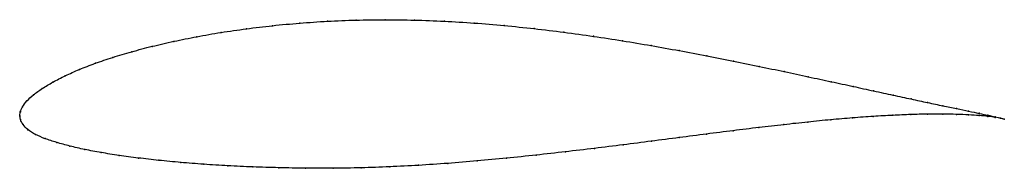
# Model space of a CAD drawing. Units: metres. Extents: x 0 to 1, y -0.05 to 0.1.
import ezdxf

# ---------------------------------------------------------------- set-up
doc = ezdxf.new("R2010")
doc.units = ezdxf.units.M

msp = doc.modelspace()

# ---------------------------------------------------------------- linework, layer by layer
at = {"color": 1}
msp.add_open_spline([(1.0006, -0.0034), (0.9987, -0.0028), (0.994, -0.0016), (0.9843, 0.0005), (0.9752, 0.0024), (0.9646, 0.0047), (0.9523, 0.0072), (0.9384, 0.0101), (0.9229, 0.0134), (0.906, 0.017), (0.8877, 0.021), (0.868, 0.0252), (0.8471, 0.0298), (0.8249, 0.0346), (0.8016, 0.0396), (0.7772, 0.0448), (0.7518, 0.0502), (0.7255, 0.0556), (0.6983, 0.0609), (0.6704, 0.0662), (0.6418, 0.0713), (0.6127, 0.0762), (0.5831, 0.0807), (0.5531, 0.0849), (0.5228, 0.0886), (0.4924, 0.0917), (0.4619, 0.0943), (0.4314, 0.0961), (0.4012, 0.0973), (0.3712, 0.0977), (0.3417, 0.0973), (0.3127, 0.0961), (0.2843, 0.0942), (0.2568, 0.0916), (0.2301, 0.0884), (0.2044, 0.0847), (0.1798, 0.0804), (0.1564, 0.0757), (0.1343, 0.0706), (0.1136, 0.0651), (0.0943, 0.0594), (0.0765, 0.0533), (0.0604, 0.0471), (0.046, 0.0407), (0.0334, 0.0342), (0.0226, 0.0277), (0.0137, 0.0213), (0.0069, 0.0151), (0.0025, 0.0089), (0.0002, 0.0039), (0, -0.0013), (-0.0001, 0.0013), (0.0005, -0.0038), (0.0029, -0.0086), (0.0079, -0.0142), (0.0156, -0.0191), (0.0255, -0.0233), (0.0372, -0.0271), (0.0507, -0.0308), (0.0658, -0.0343), (0.0825, -0.0374), (0.1007, -0.0403), (0.1203, -0.0429), (0.1412, -0.0453), (0.1635, -0.0474), (0.1868, -0.0493), (0.2113, -0.0508), (0.2368, -0.052), (0.2632, -0.0528), (0.2904, -0.0533), (0.3183, -0.0533), (0.3469, -0.0529), (0.3759, -0.0519), (0.4053, -0.0504), (0.435, -0.0484), (0.4649, -0.0459), (0.4948, -0.0431), (0.5247, -0.04), (0.5545, -0.0366), (0.5841, -0.0331), (0.6133, -0.0295), (0.6421, -0.0258), (0.6704, -0.0221), (0.6981, -0.0185), (0.7251, -0.0151), (0.7513, -0.0119), (0.7767, -0.009), (0.801, -0.0063), (0.8244, -0.004), (0.8466, -0.0021), (0.8677, -0.0006), (0.8874, 0.0005), (0.9058, 0.0013), (0.9228, 0.0017), (0.9383, 0.0017), (0.9523, 0.0015), (0.9646, 0.001), (0.9753, 0.0002), (0.9843, -0.0006), (0.994, -0.0019), (0.9987, -0.0028), (1.0006, -0.0034)], degree=3, knots=[0, 0, 0, 0, 0.019802, 0.029703, 0.039604, 0.049505, 0.059406, 0.069307, 0.079208, 0.089109, 0.09901, 0.108911, 0.118812, 0.128713, 0.138614, 0.148515, 0.158416, 0.168317, 0.178218, 0.188119, 0.19802, 0.207921, 0.217822, 0.227723, 0.237624, 0.247525, 0.257426, 0.267327, 0.277228, 0.287129, 0.29703, 0.306931, 0.316832, 0.326733, 0.336634, 0.346535, 0.356436, 0.366337, 0.376238, 0.386139, 0.39604, 0.405941, 0.415842, 0.425743, 0.435644, 0.445545, 0.455446, 0.465347, 0.475248, 0.485149, 0.49505, 0.50495, 0.514851, 0.524752, 0.534653, 0.544554, 0.554455, 0.564356, 0.574257, 0.584158, 0.594059, 0.60396, 0.613861, 0.623762, 0.633663, 0.643564, 0.653465, 0.663366, 0.673267, 0.683168, 0.693069, 0.70297, 0.712871, 0.722772, 0.732673, 0.742574, 0.752475, 0.762376, 0.772277, 0.782178, 0.792079, 0.80198, 0.811881, 0.821782, 0.831683, 0.841584, 0.851485, 0.861386, 0.871287, 0.881188, 0.891089, 0.90099, 0.910891, 0.920792, 0.930693, 0.940594, 0.950495, 0.960396, 0.970297, 0.980198, 1, 1, 1, 1], dxfattribs=at)
for p in [(0.2569, 0.0915), (0.2845, 0.0941), (0.3128, 0.096), (0.3418, 0.0972), (0.3713, 0.0976), (0.4012, 0.0972), (0.4315, 0.096), (0.4619, 0.0941), (0.4924, 0.0916), (0.18, 0.0803), (0.2046, 0.0846), (0.2303, 0.0883), (0.5228, 0.0885), (0.553, 0.0848), (0.583, 0.0807), (0.1345, 0.0705), (0.1566, 0.0756), (0.6126, 0.0761), (0.6417, 0.0713), (0.1138, 0.0651), (0.6703, 0.0662), (0.6982, 0.0609), (0.0768, 0.0533), (0.0945, 0.0593), (0.7253, 0.0556), (0.7516, 0.0502), (0.0463, 0.0407), (0.0607, 0.0471), (0.777, 0.0449), (0.0337, 0.0342), (0.8014, 0.0396), (0.8247, 0.0346), (0.0141, 0.0213), (0.0229, 0.0277), (0.8469, 0.0298), (0.8678, 0.0253), (0.8875, 0.021), (0.0073, 0.0151), (0.9058, 0.0171), (0.9227, 0.0135), (0.9381, 0.0102), (0, 0), (0, 0), (0.0006, 0.0039), (0.0028, 0.0091), (0.8872, 0.0005), (0.9056, 0.0012), (0.9226, 0.0016), (0.938, 0.0017), (0.952, 0.0073), (0.952, 0.0014), (0.9643, 0.0047), (0.9643, 0.0009), (0.975, 0.0025), (0.975, 0.0002), (0.984, 0.0006), (0.0008, -0.0038), (0.0033, -0.0088), (0.7765, -0.009), (0.8009, -0.0064), (0.8242, -0.0041), (0.8464, -0.0022), (0.8674, -0.0007), (0.984, -0.0006), (0.9913, -0.001), (0.9913, -0.0016), (0.9968, -0.0024), (0.9969, -0.0025), (1.0006, -0.0034), (1.0006, -0.0034), (0.0083, -0.0141), (0.0159, -0.019), (0.698, -0.0186), (0.725, -0.0152), (0.7512, -0.0119), (0.0258, -0.0232), (0.0375, -0.0271), (0.6133, -0.0295), (0.6421, -0.0258), (0.6703, -0.0221), (0.0509, -0.0308), (0.0661, -0.0342), (0.0827, -0.0373), (0.5247, -0.0399), (0.5545, -0.0366), (0.584, -0.0331), (0.1009, -0.0402), (0.1205, -0.0429), (0.1415, -0.0452), (0.1637, -0.0474), (0.187, -0.0492), (0.435, -0.0483), (0.4649, -0.0459), (0.4948, -0.043), (0.2115, -0.0507), (0.237, -0.0519), (0.2633, -0.0528), (0.2905, -0.0532), (0.3184, -0.0532), (0.3469, -0.0528), (0.376, -0.0518), (0.4054, -0.0503)]:
    msp.add_point(p)

doc.saveas('drawing.dxf')
